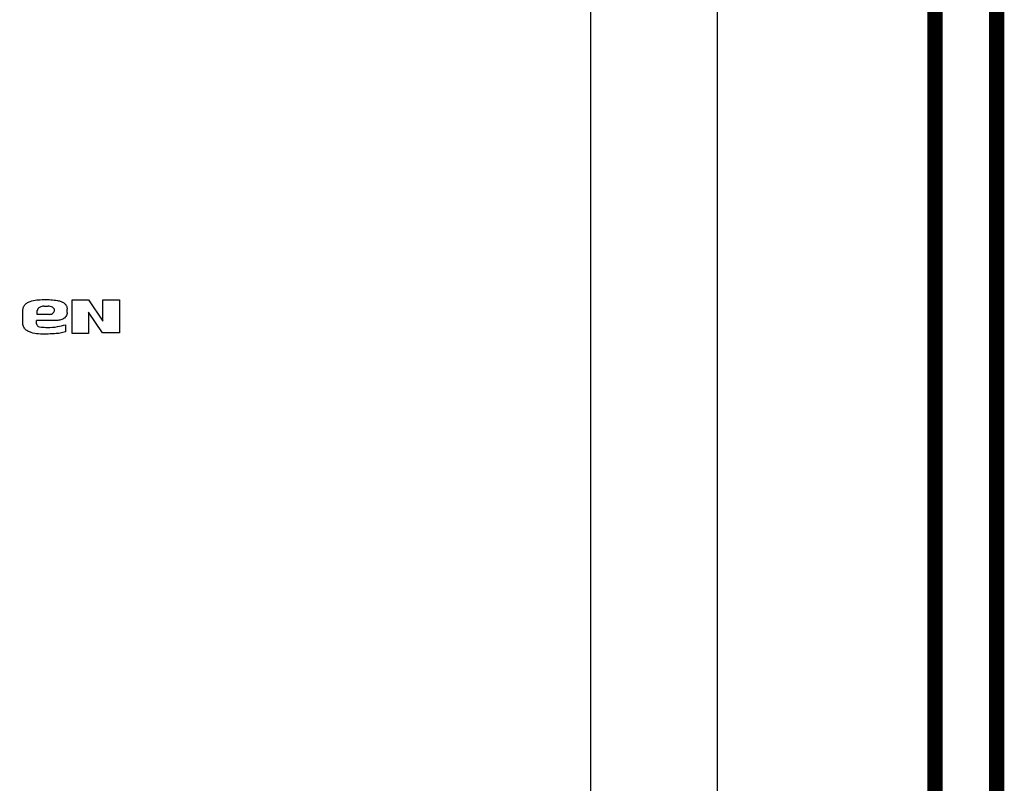
# Model space of a CAD drawing. Units: inches. Extents: x 0.2 to 15.8, y 1.4 to 9.4.
# Drawn here: x 9.2 to 10.1, y 6 to 6.8 of the extents above; entities that cross this region are included whole.
import ezdxf

# ---------------------------------------------------------------- set-up
doc = ezdxf.new("R2010")
doc.units = ezdxf.units.IN
doc.header["$MEASUREMENT"] = 0
doc.linetypes.add('ACAD_ISO02W100', pattern=[15, 12, -3])

# ---------------------------------------------------------------- blocks, each defined once
blk = doc.blocks.new('NFC 175 199')
at = {"color": 7, "linetype": 'Continuous', "lineweight": 25}
for p, q in [((0.58836, 0.10668), (0.58836, 2.36927)), ((0.58836, 0.10668), (0.58836, 2.36927)), ((0.58836, 0.10668), (0.58836, 2.36927)), ((0.58836, 0.10668), (0.58836, 2.36927)), ((0.7112, 2.36927), (0.7112, 0.10668)), ((0.7112, 2.36927), (0.7112, 0.10668)), ((0.7112, 2.36927), (0.7112, 0.10668)), ((0.7112, 2.36927), (0.7112, 0.10668)), ((0.05593, 1.89826), (0.06013, 1.89826)), ((0.05593, 1.89826), (0.06013, 1.89826)), ((0.05593, 1.89826), (0.06013, 1.89826)), ((0.05593, 1.89826), (0.06013, 1.89826)), ((0.0834, 1.87175), (0.0834, 1.9044)), ((0.0834, 1.9044), (0.09924, 1.9044)), ((0.0834, 1.87175), (0.0834, 1.9044)), ((0.0834, 1.9044), (0.09924, 1.9044)), ((0.0834, 1.87175), (0.0834, 1.9044)), ((0.0834, 1.9044), (0.09924, 1.9044)), ((0.0834, 1.87175), (0.0834, 1.9044)), ((0.0834, 1.9044), (0.09924, 1.9044)), ((0.09924, 1.9044), (0.11315, 1.88371)), ((0.09924, 1.9044), (0.11315, 1.88371)), ((0.09924, 1.9044), (0.11315, 1.88371)), ((0.09924, 1.9044), (0.11315, 1.88371)), ((0.11315, 1.88371), (0.11315, 1.9044)), ((0.11315, 1.9044), (0.12963, 1.9044)), ((0.11315, 1.88371), (0.11315, 1.9044)), ((0.11315, 1.9044), (0.12963, 1.9044)), ((0.11315, 1.88371), (0.11315, 1.9044)), ((0.11315, 1.9044), (0.12963, 1.9044)), ((0.11315, 1.88371), (0.11315, 1.9044)), ((0.11315, 1.9044), (0.12963, 1.9044)), ((0.12963, 1.9044), (0.12963, 1.8724)), ((0.12963, 1.9044), (0.12963, 1.8724)), ((0.12963, 1.9044), (0.12963, 1.8724)), ((0.12963, 1.9044), (0.12963, 1.8724)), ((0.03524, 1.88307), (0.03524, 1.89244)), ((0.03524, 1.88307), (0.03524, 1.89244)), ((0.03524, 1.88307), (0.03524, 1.89244)), ((0.03524, 1.88307), (0.03524, 1.89244)), ((0.04946, 1.89018), (0.04946, 1.89406)), ((0.04946, 1.89018), (0.04946, 1.89406)), ((0.04946, 1.89018), (0.04946, 1.89406)), ((0.04946, 1.89018), (0.04946, 1.89406)), ((0.06142, 1.89018), (0.04946, 1.89018)), ((0.06142, 1.89018), (0.04946, 1.89018)), ((0.06142, 1.89018), (0.04946, 1.89018)), ((0.06142, 1.89018), (0.04946, 1.89018)), ((0.07856, 1.89212), (0.07856, 1.89535)), ((0.07856, 1.89212), (0.07856, 1.89535)), ((0.07856, 1.89212), (0.07856, 1.89535)), ((0.07856, 1.89212), (0.07856, 1.89535)), ((0.11282, 1.8724), (0.09924, 1.89244)), ((0.09924, 1.89244), (0.09924, 1.87175)), ((0.11282, 1.8724), (0.09924, 1.89244)), ((0.09924, 1.89244), (0.09924, 1.87175)), ((0.11282, 1.8724), (0.09924, 1.89244)), ((0.09924, 1.89244), (0.09924, 1.87175)), ((0.11282, 1.8724), (0.09924, 1.89244)), ((0.09924, 1.89244), (0.09924, 1.87175)), ((0.06627, 1.88436), (0.04881, 1.88436)), ((0.04881, 1.88113), (0.04881, 1.88436)), ((0.06627, 1.88436), (0.04881, 1.88436)), ((0.04881, 1.88113), (0.04881, 1.88436)), ((0.06627, 1.88436), (0.04881, 1.88436)), ((0.04881, 1.88113), (0.04881, 1.88436)), ((0.06627, 1.88436), (0.04881, 1.88436)), ((0.04881, 1.88113), (0.04881, 1.88436)), ((0.07694, 1.88016), (0.07694, 1.87337)), ((0.07694, 1.88016), (0.07694, 1.87337)), ((0.07694, 1.88016), (0.07694, 1.87337)), ((0.07694, 1.88016), (0.07694, 1.87337)), ((0.09924, 1.87175), (0.0834, 1.87175)), ((0.09924, 1.87175), (0.0834, 1.87175)), ((0.09924, 1.87175), (0.0834, 1.87175)), ((0.09924, 1.87175), (0.0834, 1.87175)), ((0.12963, 1.8724), (0.11282, 1.8724)), ((0.12963, 1.8724), (0.11282, 1.8724)), ((0.12963, 1.8724), (0.11282, 1.8724)), ((0.12963, 1.8724), (0.11282, 1.8724))]:
    blk.add_line(p, q, dxfattribs=at)
for points, knots in [([(0.03524, 1.89244), (0.03529, 1.89359), (0.03539, 1.89587), (0.03675, 1.8991), (0.03927, 1.9015), (0.04337, 1.90356), (0.04903, 1.90444), (0.05579, 1.90478), (0.06256, 1.90465), (0.0682, 1.90411), (0.07259, 1.90291), (0.07569, 1.90145), (0.07814, 1.89881), (0.07842, 1.89651), (0.07856, 1.89535)], [0, 0, 0, 0, 0.063045, 0.125275, 0.188119, 0.25084, 0.375751, 0.500246, 0.624855, 0.749374, 0.811829, 0.875131, 0.937111, 1, 1, 1, 1]), ([(0.03524, 1.89244), (0.03529, 1.89359), (0.03539, 1.89587), (0.03675, 1.8991), (0.03927, 1.9015), (0.04337, 1.90356), (0.04903, 1.90444), (0.05579, 1.90478), (0.06256, 1.90465), (0.0682, 1.90411), (0.07259, 1.90291), (0.07569, 1.90145), (0.07814, 1.89881), (0.07842, 1.89651), (0.07856, 1.89535)], [0, 0, 0, 0, 0.063045, 0.125275, 0.188119, 0.25084, 0.375751, 0.500246, 0.624855, 0.749374, 0.811829, 0.875131, 0.937111, 1, 1, 1, 1]), ([(0.03524, 1.89244), (0.03529, 1.89359), (0.03539, 1.89587), (0.03675, 1.8991), (0.03927, 1.9015), (0.04337, 1.90356), (0.04903, 1.90444), (0.05579, 1.90478), (0.06256, 1.90465), (0.0682, 1.90411), (0.07259, 1.90291), (0.07569, 1.90145), (0.07814, 1.89881), (0.07842, 1.89651), (0.07856, 1.89535)], [0, 0, 0, 0, 0.063045, 0.125275, 0.188119, 0.25084, 0.375751, 0.500246, 0.624855, 0.749374, 0.811829, 0.875131, 0.937111, 1, 1, 1, 1]), ([(0.03524, 1.89244), (0.03529, 1.89359), (0.03539, 1.89587), (0.03675, 1.8991), (0.03927, 1.9015), (0.04337, 1.90356), (0.04903, 1.90444), (0.05579, 1.90478), (0.06256, 1.90465), (0.0682, 1.90411), (0.07259, 1.90291), (0.07569, 1.90145), (0.07814, 1.89881), (0.07842, 1.89651), (0.07856, 1.89535)], [0, 0, 0, 0, 0.063045, 0.125275, 0.188119, 0.25084, 0.375751, 0.500246, 0.624855, 0.749374, 0.811829, 0.875131, 0.937111, 1, 1, 1, 1]), ([(0.05593, 1.89826), (0.05522, 1.8982), (0.05377, 1.89806), (0.05176, 1.89723), (0.05033, 1.89615), (0.04959, 1.895), (0.04951, 1.89437), (0.04946, 1.89406)], [0, 0, 0, 0, 0.252408, 0.521934, 0.772624, 0.887335, 1, 1, 1, 1]), ([(0.05593, 1.89826), (0.05522, 1.8982), (0.05377, 1.89806), (0.05176, 1.89723), (0.05033, 1.89615), (0.04959, 1.895), (0.04951, 1.89437), (0.04946, 1.89406)], [0, 0, 0, 0, 0.252408, 0.521934, 0.772624, 0.887335, 1, 1, 1, 1]), ([(0.05593, 1.89826), (0.05522, 1.8982), (0.05377, 1.89806), (0.05176, 1.89723), (0.05033, 1.89615), (0.04959, 1.895), (0.04951, 1.89437), (0.04946, 1.89406)], [0, 0, 0, 0, 0.252408, 0.521934, 0.772624, 0.887335, 1, 1, 1, 1]), ([(0.05593, 1.89826), (0.05522, 1.8982), (0.05377, 1.89806), (0.05176, 1.89723), (0.05033, 1.89615), (0.04959, 1.895), (0.04951, 1.89437), (0.04946, 1.89406)], [0, 0, 0, 0, 0.252408, 0.521934, 0.772624, 0.887335, 1, 1, 1, 1]), ([(0.06627, 1.89438), (0.06624, 1.89468), (0.06618, 1.89527), (0.06549, 1.89635), (0.06411, 1.89734), (0.06218, 1.89808), (0.0608, 1.8982), (0.06013, 1.89826)], [0, 0, 0, 0, 0.111034, 0.223655, 0.473389, 0.745802, 1, 1, 1, 1]), ([(0.06627, 1.89438), (0.06624, 1.89468), (0.06618, 1.89527), (0.06549, 1.89635), (0.06411, 1.89734), (0.06218, 1.89808), (0.0608, 1.8982), (0.06013, 1.89826)], [0, 0, 0, 0, 0.111034, 0.223655, 0.473389, 0.745802, 1, 1, 1, 1]), ([(0.06627, 1.89438), (0.06624, 1.89468), (0.06618, 1.89527), (0.06549, 1.89635), (0.06411, 1.89734), (0.06218, 1.89808), (0.0608, 1.8982), (0.06013, 1.89826)], [0, 0, 0, 0, 0.111034, 0.223655, 0.473389, 0.745802, 1, 1, 1, 1]), ([(0.06627, 1.89438), (0.06624, 1.89468), (0.06618, 1.89527), (0.06549, 1.89635), (0.06411, 1.89734), (0.06218, 1.89808), (0.0608, 1.8982), (0.06013, 1.89826)], [0, 0, 0, 0, 0.111034, 0.223655, 0.473389, 0.745802, 1, 1, 1, 1]), ([(0.06142, 1.89018), (0.06206, 1.89028), (0.06337, 1.89049), (0.06489, 1.8916), (0.066, 1.89291), (0.06618, 1.89391), (0.06627, 1.89438)], [0, 0, 0, 0, 0.275175, 0.570129, 0.793539, 1, 1, 1, 1]), ([(0.06142, 1.89018), (0.06206, 1.89028), (0.06337, 1.89049), (0.06489, 1.8916), (0.066, 1.89291), (0.06618, 1.89391), (0.06627, 1.89438)], [0, 0, 0, 0, 0.275175, 0.570129, 0.793539, 1, 1, 1, 1]), ([(0.06142, 1.89018), (0.06206, 1.89028), (0.06337, 1.89049), (0.06489, 1.8916), (0.066, 1.89291), (0.06618, 1.89391), (0.06627, 1.89438)], [0, 0, 0, 0, 0.275175, 0.570129, 0.793539, 1, 1, 1, 1]), ([(0.06142, 1.89018), (0.06206, 1.89028), (0.06337, 1.89049), (0.06489, 1.8916), (0.066, 1.89291), (0.06618, 1.89391), (0.06627, 1.89438)], [0, 0, 0, 0, 0.275175, 0.570129, 0.793539, 1, 1, 1, 1]), ([(0.07856, 1.89212), (0.07848, 1.89145), (0.07832, 1.89009), (0.07699, 1.88766), (0.07435, 1.88532), (0.0703, 1.88438), (0.06762, 1.88437), (0.06627, 1.88436)], [0, 0, 0, 0, 0.123376, 0.250989, 0.503636, 0.750166, 1, 1, 1, 1]), ([(0.07856, 1.89212), (0.07848, 1.89145), (0.07832, 1.89009), (0.07699, 1.88766), (0.07435, 1.88532), (0.0703, 1.88438), (0.06762, 1.88437), (0.06627, 1.88436)], [0, 0, 0, 0, 0.123376, 0.250989, 0.503636, 0.750166, 1, 1, 1, 1]), ([(0.07856, 1.89212), (0.07848, 1.89145), (0.07832, 1.89009), (0.07699, 1.88766), (0.07435, 1.88532), (0.0703, 1.88438), (0.06762, 1.88437), (0.06627, 1.88436)], [0, 0, 0, 0, 0.123376, 0.250989, 0.503636, 0.750166, 1, 1, 1, 1]), ([(0.07856, 1.89212), (0.07848, 1.89145), (0.07832, 1.89009), (0.07699, 1.88766), (0.07435, 1.88532), (0.0703, 1.88438), (0.06762, 1.88437), (0.06627, 1.88436)], [0, 0, 0, 0, 0.123376, 0.250989, 0.503636, 0.750166, 1, 1, 1, 1]), ([(0.05787, 1.87111), (0.05545, 1.87109), (0.05065, 1.87106), (0.04461, 1.87198), (0.04016, 1.87388), (0.0372, 1.87608), (0.03549, 1.87943), (0.03532, 1.88185), (0.03524, 1.88307)], [0, 0, 0, 0, 0.250205, 0.499018, 0.625215, 0.749846, 0.873809, 1, 1, 1, 1]), ([(0.05787, 1.87111), (0.05545, 1.87109), (0.05065, 1.87106), (0.04461, 1.87198), (0.04016, 1.87388), (0.0372, 1.87608), (0.03549, 1.87943), (0.03532, 1.88185), (0.03524, 1.88307)], [0, 0, 0, 0, 0.250205, 0.499018, 0.625215, 0.749846, 0.873809, 1, 1, 1, 1]), ([(0.05787, 1.87111), (0.05545, 1.87109), (0.05065, 1.87106), (0.04461, 1.87198), (0.04016, 1.87388), (0.0372, 1.87608), (0.03549, 1.87943), (0.03532, 1.88185), (0.03524, 1.88307)], [0, 0, 0, 0, 0.250205, 0.499018, 0.625215, 0.749846, 0.873809, 1, 1, 1, 1]), ([(0.05787, 1.87111), (0.05545, 1.87109), (0.05065, 1.87106), (0.04461, 1.87198), (0.04016, 1.87388), (0.0372, 1.87608), (0.03549, 1.87943), (0.03532, 1.88185), (0.03524, 1.88307)], [0, 0, 0, 0, 0.250205, 0.499018, 0.625215, 0.749846, 0.873809, 1, 1, 1, 1]), ([(0.04881, 1.88113), (0.04883, 1.88088), (0.04887, 1.88037), (0.04925, 1.87943), (0.05059, 1.87817), (0.05423, 1.87784), (0.05718, 1.87768), (0.05916, 1.87757)], [0, 0, 0, 0, 0.062794, 0.125679, 0.249891, 0.499265, 1, 1, 1, 1]), ([(0.04881, 1.88113), (0.04883, 1.88088), (0.04887, 1.88037), (0.04925, 1.87943), (0.05059, 1.87817), (0.05423, 1.87784), (0.05718, 1.87768), (0.05916, 1.87757)], [0, 0, 0, 0, 0.062794, 0.125679, 0.249891, 0.499265, 1, 1, 1, 1]), ([(0.04881, 1.88113), (0.04883, 1.88088), (0.04887, 1.88037), (0.04925, 1.87943), (0.05059, 1.87817), (0.05423, 1.87784), (0.05718, 1.87768), (0.05916, 1.87757)], [0, 0, 0, 0, 0.062794, 0.125679, 0.249891, 0.499265, 1, 1, 1, 1]), ([(0.04881, 1.88113), (0.04883, 1.88088), (0.04887, 1.88037), (0.04925, 1.87943), (0.05059, 1.87817), (0.05423, 1.87784), (0.05718, 1.87768), (0.05916, 1.87757)], [0, 0, 0, 0, 0.062794, 0.125679, 0.249891, 0.499265, 1, 1, 1, 1]), ([(0.05916, 1.87757), (0.06254, 1.87769), (0.06856, 1.8779), (0.07438, 1.87947), (0.07694, 1.88016)], [0, 0, 0, 0, 0.56028, 1, 1, 1, 1]), ([(0.05916, 1.87757), (0.06254, 1.87769), (0.06856, 1.8779), (0.07438, 1.87947), (0.07694, 1.88016)], [0, 0, 0, 0, 0.56028, 1, 1, 1, 1]), ([(0.05916, 1.87757), (0.06254, 1.87769), (0.06856, 1.8779), (0.07438, 1.87947), (0.07694, 1.88016)], [0, 0, 0, 0, 0.56028, 1, 1, 1, 1]), ([(0.05916, 1.87757), (0.06254, 1.87769), (0.06856, 1.8779), (0.07438, 1.87947), (0.07694, 1.88016)], [0, 0, 0, 0, 0.56028, 1, 1, 1, 1]), ([(0.07694, 1.87337), (0.07521, 1.87286), (0.07175, 1.87185), (0.06531, 1.87134), (0.06069, 1.87119), (0.05787, 1.87111)], [0, 0, 0, 0, 0.279153, 0.560635, 1, 1, 1, 1]), ([(0.07694, 1.87337), (0.07521, 1.87286), (0.07175, 1.87185), (0.06531, 1.87134), (0.06069, 1.87119), (0.05787, 1.87111)], [0, 0, 0, 0, 0.279153, 0.560635, 1, 1, 1, 1]), ([(0.07694, 1.87337), (0.07521, 1.87286), (0.07175, 1.87185), (0.06531, 1.87134), (0.06069, 1.87119), (0.05787, 1.87111)], [0, 0, 0, 0, 0.279153, 0.560635, 1, 1, 1, 1]), ([(0.07694, 1.87337), (0.07521, 1.87286), (0.07175, 1.87185), (0.06531, 1.87134), (0.06069, 1.87119), (0.05787, 1.87111)], [0, 0, 0, 0, 0.279153, 0.560635, 1, 1, 1, 1])]:
    blk.add_open_spline(points, degree=3, knots=knots, dxfattribs=at)

msp = doc.modelspace()

# ---------------------------------------------------------------- linework, layer by layer
at = {"linetype": 'ACAD_ISO02W100', "ltscale": 0.009, "const_width": 0.015}
for points in [[(6.71969, 9.07149), (6.71969, 7.75394), (10.07477, 7.75394), (10.07477, 5.22092), (9.86272, 5.22092)], [(8.71969, 9.07149), (8.71969, 8.10935), (10.13477, 8.10935), (10.13477, 5.16092), (9.86272, 5.16092)]]:
    msp.add_lwpolyline(points, dxfattribs=at)

# ---------------------------------------------------------------- block references
msp.add_blockref('NFC 175 199', (9.15152, 4.61165))

doc.saveas('drawing.dxf')
